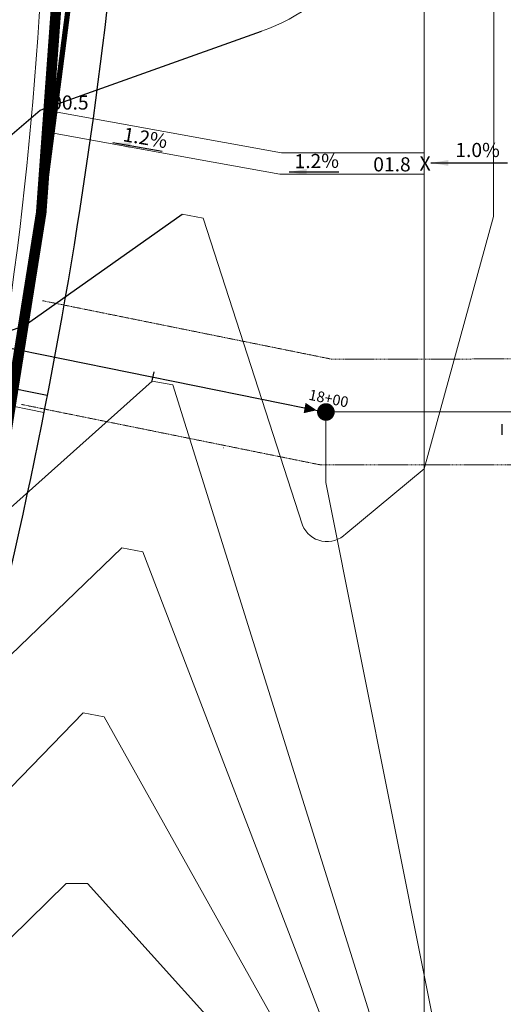
# Model space of a CAD drawing. Units: feet. Extents: x 16728 to 24887, y 4074 to 17615.
# Drawn here: x 18850 to 18987, y 11585 to 11864 of the extents above; entities that cross this region are included whole.
import ezdxf
from ezdxf.enums import TextEntityAlignment as Align

# ---------------------------------------------------------------- set-up
doc = ezdxf.new("R2010")
doc.units = ezdxf.units.FT
doc.header["$MEASUREMENT"] = 0
doc.linetypes.add('DASHED2', pattern=[0.375, 0.25, -0.125])
doc.linetypes.add('PHANTOM2', pattern=[1.25, 0.625, -0.125, 0.125, -0.125, 0.125, -0.125])
doc.layers.get('0').update_dxf_attribs({"linetype": 'CONTINUOUS'})
for name, color, linetype, lineweight in [('cont-ind-MA', 6, 'CONTINUOUS', 0), ('cont-nml-MA', 3, 'CONTINUOUS', 0), ('pr-ball field interior lines', 4, 'CONTINUOUS', 0), ('pr-future ROW DEDICATION', 2, 'PHANTOM2', 0), ('pr-future-row-dedication 1.5', 1, 'PHANTOM2', 0), ('PR-GRADES MA', 3, 'CONTINUOUS', 0), ('PR-MA-FUTURE-SW', 2, 'CONTINUOUS', 0), ('PR-SIDEWALK', 2, 'CONTINUOUS', 0), ('PR-SPOT ELS MA', 2, 'CONTINUOUS', 0), ('PVMT HATCH', 252, 'CONTINUOUS', 0), ('ut-esmt MA ss', 2, 'DASHED2', 0), ('ut-ss-6', 3, 'CONTINUOUS', 0), ('UT-WT6', 4, 'CONTINUOUS', 0)]:
    doc.layers.add(name, color=color, linetype=linetype, lineweight=lineweight)
for name, color, linetype in [('CONT-MJR', 6, 'CONTINUOUS'), ('CONT-MNR', 3, 'CONTINUOUS'), ('STALBL', 1, 'CONTINUOUS'), ('ut-ss-8', 5, 'CONTINUOUS'), ('UT-W-8', 4, 'CONTINUOUS')]:
    doc.layers.add(name, color=color, linetype=linetype)
doc.styles.add('L120', font='simplex', dxfattribs={"height": 6})
doc.styles.add('L60', font='simplex.shx', dxfattribs={"height": 3})
doc.styles.add('L80', font='simplex', dxfattribs={"height": 4})
doc.styles.get("Standard").update_dxf_attribs({"font": 'simplex.shx', "height": 50})
doc.dimstyles.new('Copy of STANDARD', dxfattribs={"dimtxt": 19.5, "dimasz": 0.18, "dimexe": 0.18, "dimexo": 0.0625, "dimgap": 5, "dimtad": 0, "dimdec": 0, "dimzin": 12, "dimdsep": 46, "dimtxsty": 'Standard', "dimcen": 0, "dimse1": 1, "dimse2": 1, "dimsd1": 1, "dimsd2": 1, "dimaunit": 1, "dimadec": 0, "dimazin": 3, "dimtfac": 1, "dimtdec": 0, "dimtofl": 0, "dimtmove": 2, "dimatfit": 3, "dimfxl": 1, "dimtolj": 1, "dimarcsym": 0})

# ---------------------------------------------------------------- blocks, each defined once
blk = doc.blocks.new('sta_tic')
blk.add_line((0, -0.04164999999999996), (0, 0.04164999999999996))
blk = doc.blocks.new('lbl_tic')
blk.add_line((0, -0.04164999999999996), (0, 0.04164999999999996))

msp = doc.modelspace()

# ---------------------------------------------------------------- hatches: boundary and pattern name
at = {"layer": 'PVMT HATCH'}
h = msp.add_hatch(dxfattribs=at)
h.set_pattern_fill('DOTS', color=251, scale=10)
h.set_pattern_definition([(0, (0, 0), (0.3125, 0.625), [0, -0.625])])
edge = h.paths.add_edge_path(flags=16)
edge.add_arc((19362.76036845331, 11741.27877461915), 497.0000000000047, 90.2203252756009, 116.1582356371312)
edge.add_arc((19010.07900771463, 12459.34273958878), 303.000000000239, 284.0003213573034, 296.1582356371282, ccw=False)
edge.add_arc((19082.65720903526, 12168.25442877365), 2.999999999998999, 104.00032135732471, 284.00032135726565, ccw=False)
edge.add_arc((19010.07900771462, 12459.34273958883), 297.0000000002917, 284.0003213573039, 296.1582356371262)
edge.add_arc((19362.76036845332, 11741.27877461914), 503.0000000000101, 90.22032527560151, 116.15823563713141, ccw=False)
edge.add_arc((19360.83767244954, 12241.27507784556), 2.999999999999327, -89.77967472427662, 90.220325275515, ccw=False)
edge = h.paths.add_edge_path(flags=16)
edge.add_arc((18849.56997725736, 12179.83963882967), 62, 0, 360)
edge = h.paths.add_edge_path(flags=0)
edge.add_arc((18738.4769552654, 12188.99745676283), 2.999999999858925, 156.6168575783154, 243.5537921908829)
edge.add_arc((18680.13513499177, 12071.70622943895), 128.0000000000762, 53.18250087754723, 63.55379219323697, ccw=False)
edge.add_arc((18758.63925973218, 12176.57806740685), 3.000000000009378, 233.1825008780977, 359.1384308867297)
edge.add_arc((18850.62885850374, 12175.19469550767), 88.99999999979352, 152.2375089265682, 179.138430886199, ccw=False)
edge.add_arc((18767.44956438536, 12218.98059540626), 4.999999999999645, 332.2375089265395, 458.4136329927562)
edge.add_line((18766.71797232292, 12223.92678313563), (18741.04656441096, 12220.12971774153))
edge.add_arc((18741.48551964842, 12217.1620051039), 3.000000000000367, 98.41363299275518, 191.5631380873723)
edge.add_line((18738.54640641032, 12216.5606621289), (18740.60826624314, 12206.48315265139))
edge.add_arc((18729.83151770344, 12204.27822840973), 10.99999999997612, -23.38314241943698, 11.563138087291122, ccw=False)
edge.add_line((18739.92810348759, 12199.9125720441), (18735.71726424, 12190.17403650078))
edge.add_line((18735.71726424, 12190.17403650078), (18735.72334096081, 12190.18809031714))
edge = h.paths.add_edge_path(flags=16)
edge.add_arc((18727.72824603662, 12214.55814163113), 2.999999999997261, 11.56313808720215, 100.4549428892407)
edge.add_arc((18636.99712476378, 12706.25709793729), 496.9999999999979, 249.1430445396783, 280.4549428892954, ccw=False)
edge.add_arc((18280.96106485794, 11771.78488109688), 502.9999999999544, 69.14304453968269, 88.20458520641044)
edge.add_arc((18296.62645061661, 12271.53941653302), 3.000000000000821, 88.20458520633397, 268.2045852064035)
edge.add_arc((18280.96106485789, 11771.78488109683), 497.0000000000056, 65.19029265342488, 88.20458520640528, ccw=False)
edge.add_arc((18616.64576627332, 12497.95000091165), 303.0000000000166, 245.1902926534212, 278.4786597373584)
edge.add_arc((18680.19285199942, 12071.66046562403), 127.9999999999994, 69.71108236275978, 98.4786597373672, ccw=False)
edge.add_arc((18725.61765680009, 12194.53270459103), 2.999999999773662, 249.7110823587302, 336.6168575765401)
edge.add_line((18728.37127110457, 12193.34207103666), (18732.58513200819, 12203.08759485545))
edge.add_arc((18729.83151770336, 12204.27822840972), 3.000000000053141, 336.6168575809411, 371.5631380868772)
edge.add_line((18732.77063094152, 12204.87957138471), (18730.68610553831, 12215.06786070131))
edge.add_line((18730.68610553831, 12215.06786070131), (18730.66735927472, 12215.15948460613))
edge = h.paths.add_edge_path(flags=16)
edge.add_line((18820.36234242364, 12013.54659409165), (18818.079678804, 11997.63158327416))
edge.add_arc((18815.11006826183, 11998.0575095916), 3.00000000000382, 186.4634973293358, 351.8378274408715, ccw=False)
edge.add_arc((16832.79073739109, 11773.47997184947), 1992.000000000536, 6.463497328809876, 8.186868909556793)
edge.add_arc((18807.45947837178, 12057.57214596885), 3.000000000000969, 106.85243485033891, 188.1868689096121, ccw=False)
edge.add_line((18806.58975504064, 12060.4433097272), (18818.74898791447, 12064.12654391695))
edge.add_arc((18819.61871124561, 12061.25538015862), 2.999999999978588, 62.5118235003784, 106.8524348504597, ccw=False)
edge.add_line((18821.00340792778, 12063.91669845943), (18831.2078576318, 12058.60727431272))
edge.add_arc((18829.82316094962, 12055.94595601187), 3.000000000010336, -24.831128501532476, 62.511823500559785, ccw=False)
edge.add_arc((18966.86312917023, 11992.53422909926), 147.9999999998129, 155.1688714983087, 171.8378274413794)
edge = h.paths.add_edge_path(flags=16)
edge.add_arc((18651.37218819128, 10792.43796178784), 2.499999999997901, 12.46406493191688, 192.4640649320163, ccw=False)
edge.add_arc((19135.14892558671, 10902.00745781076), 493.5296762184007, 192.7629976003803, 200.6983241589625)
edge.add_line((18673.47443364052, 10727.5706360257), (18680.46407950484, 10706.96668850486))
edge.add_arc((18983.50164518385, 10809.76860379511), 320.000000000003, 198.7388985629781, 201.379446111709)
edge.add_arc((18675.13694597633, 10644.20528574834), 50.00000000000043, 78.01243314247735, 111.3499202987141)
edge.add_arc((18567.51535947178, 10725.70739687595), 96.00000000005613, 338.6607433989164, 377.8592389307729)
edge.add_arc((19043.89767644633, 10879.20051749507), 404.500000003379, 192.464064934987, 197.859238930764, ccw=False)
edge = h.paths.add_edge_path(flags=16)
edge.add_arc((18675.13694597633, 10644.20528574834), 32, 0, 360)
edge = h.paths.add_edge_path(flags=16)
edge.add_arc((18857.80409881825, 10251.49116303735), 398.0000000020943, 94.68235105179525, 103.7956872928285)
edge.add_line((18762.89687604998, 10638.00975129422), (18726.3805959411, 10629.0434070193))
edge.add_arc((18802.68791072199, 10318.27469287089), 319.9999999726945, 103.7956872926911, 104.5203515096818)
edge.add_arc((18675.13694597633, 10644.20528574833), 49.99999999999682, 341.1533385405148, 372.2623854064451)
edge.add_arc((18675.13694597628, 10644.20528574809), 50.00000000009442, 12.26238540670244, 16.69513220963228)
edge.add_arc((18765.10395274097, 10744.85784504919), 96.00000000000828, 244.0059553095397, 280.6414062422584)
edge.add_arc((18857.80409881696, 10251.49116304652), 405.9999999928508, 94.68235105171931, 100.64140624220607, ccw=False)
edge.add_arc((18824.98823248743, 10652.14951989346), 4.000000000000664, -85.31764894822828, 94.68235105182151, ccw=False)
edge = h.paths.add_edge_path(flags=16)
edge.add_arc((18636.9971247623, 12706.25709794682), 497.0000000096277, 280.4657062090662, 281.5631380872023)
edge.add_line((18736.6196109548, 12219.34400482404), (18786.96428591888, 12229.64453228434))
edge.add_arc((18849.56997725735, 12179.83963882968), 79.99999999999531, 141.4965932833567, 192.3941338409521)
edge.add_line((18771.43443656681, 12162.66881237908), (18759.71884780909, 12171.95810263747))
edge.add_arc((18680.19285198709, 12071.66046560792), 128.000000020279, 51.58910126615537, 53.21470412070192)
edge.add_arc((18758.63922238643, 12176.57551162334), 3.000000000014095, 233.1860459217502, 359.1872479679407)
edge.add_arc((18850.6288585037, 12175.19469550767), 88.99999999976042, 152.2375089265531, 179.1384308862139, ccw=False)
edge.add_arc((18767.44956438536, 12218.98059540626), 5.000000000004388, 332.2375089266151, 458.4136329926707)
edge.add_line((18766.71797232293, 12223.92678313563), (18741.04656441096, 12220.12971774153))
edge.add_arc((18741.48551964842, 12217.16200510391), 2.999999999998035, 98.41363299269155, 191.5631380873383)
edge.add_line((18738.54640641031, 12216.56066212891), (18740.60826624314, 12206.48315265138))
edge.add_arc((18729.83151770337, 12204.27822840974), 11.00000000004558, -23.38314241927901, 11.563138087168682, ccw=False)
edge.add_line((18739.92810348759, 12199.91257204411), (18735.72334096076, 12190.18809031704))
edge.add_arc((18738.4769552654, 12188.99745676283), 2.999999999859019, 156.6168575805871, 243.5853048444565)
edge.add_arc((18680.32824359215, 12071.61037549816), 128.0000000001195, 63.64955658519736, 69.72960896696894)
edge.add_arc((18725.61529520378, 12194.53469722003), 3.002958604279261, 251.7316205434231, 336.6338715095027)
edge.add_line((18728.3719789116, 12193.34370800342), (18732.58513200819, 12203.08759485545))
edge.add_arc((18729.83151770343, 12204.27822840971), 2.99999999998347, 336.6168575805172, 371.5631380872238)
edge.add_line((18732.77063094152, 12204.8795713847), (18730.66735927452, 12215.15948460713))
edge.add_arc((18727.72579619188, 12214.55648284021), 3.002732838604044, 11.58477732955901, 98.62141599044732)
edge = h.paths.add_edge_path(flags=16)
edge.add_line((18938.53887170219, 12193.42403507183), (18953.51831567445, 12182.989402478))
edge.add_arc((19022.68030628671, 12282.27494550694), 121.0000000000025, 235.139054604287, 278.2522996937136)
edge.add_line((19040.04771987901, 12162.52782468512), (19039.73943572424, 12162.34258647235))
edge.add_arc((19040.37003216791, 12159.36746832002), 3.041213556309192, -78.84083999429112, 101.96711616870613, ccw=False)
edge.add_arc((20006.26090090821, 7262.947189298789), 4987.737955984881, 101.1591600056524, 101.9671164194401)
edge.add_line((18972.05208140302, 12142.28546771626), (18926.38545784981, 12132.94207022159))
edge.add_arc((18849.5699772573, 12179.83963882969), 90.00000000005186, 328.5950013808703, 368.6812736324258)
edge = h.paths.add_edge_path(flags=0)
edge.add_arc((20006.26090090248, 7262.947189327283), 4987.737955955819, 101.1591600056523, 101.9669282770628)
edge.add_arc((18971.49256879145, 12145.23313945257), 3.000000000058136, 281.060474345314, 281.5631380882054)
edge.add_line((18972.0939117665, 12142.29402621441), (19040.95861369068, 12156.38375390907))
edge = h.paths.add_edge_path(flags=16)
edge.add_line((18864.85346461997, 12101.31311455897), (18851.00968221307, 12084.63188828824))
edge.add_arc((18966.86312916995, 11992.53422909947), 147.9999999994681, 141.5170676106118, 155.0750071196086)
edge.add_arc((18829.80758079109, 12055.93179196305), 3.019765062711424, 340.143489229942, 422.6500198662321)
edge.add_line((18831.19493495566, 12058.61399804313), (18821.00340792777, 12063.91669845944))
edge.add_arc((18819.61871124561, 12061.25538015862), 2.999999999972895, 62.51182350057931, 106.8524348503469)
edge.add_line((18818.74898791448, 12064.12654391695), (18806.58975504064, 12060.4433097272))
edge.add_arc((18807.45947837178, 12057.57214596884), 3.000000000006811, 106.8524348504417, 188.1868689094548)
edge.add_arc((16832.79073727776, 11773.47997183234), 1992.000000115144, 8.186868909580513, 8.947468520949085)
edge.add_arc((18286.87848747753, 12002.41842441613), 519.9999999954155, 8.94746852096245, 13.38477910246642)
edge.add_line((18792.75394005984, 12122.79295025059), (18799.86622987716, 12117.1536156956))
edge.add_arc((18849.56997725735, 12179.83963882964), 79.99999999996668, 231.5891012667635, 281.0136932950343)
edge = h.paths.add_edge_path()
edge.add_arc((18394.68972014819, 10879.85884595486), 315.9999999998024, 271.8751906189941, 296.9456395490171)
edge.add_line((18537.88352001772, 10598.16479972953), (18558.12412082836, 10608.45372340595))
edge.add_arc((18595.28200560465, 10535.35590128407), 82.00000000006729, 76.4011156586551, 116.9456395489901, ccw=False)
edge.add_arc((18602.33570121809, 10564.514868656), 51.99999999999545, 19.424796972287083, 76.40111565864919, ccw=False)
edge.add_line((18651.37579954583, 10581.80847313873), (18659.19321592287, 10559.64034340141))
edge.add_line((18659.19321592287, 10559.64034340141), (18676.72840723631, 10564.03922356947))
edge.add_arc((17981.52136548992, 10328.17843918233), 734.1274688400431, 18.74037717667057, 21.32644747890591)
edge.add_arc((18675.13694597633, 10644.20528574834), 50.00000000000055, 258.745198509221, 292.0903441874359)
edge.add_arc((18783.80275521854, 10564.10071720332), 96.00000000020135, 159.4011672876498, 178.3726215808479)
edge.add_line((18687.84147597902, 10566.82704930942), (18702.24438344538, 10570.44016438092))
edge.add_arc((18753.80545725161, 10563.69808251043), 52.00000000000063, 103.79568729281152, 172.5503191491297, ccw=False)
edge.add_line((18741.40551859855, 10614.19799856382), (18767.18916250713, 10620.52901112197))
edge.add_arc((18857.80409881792, 10251.49116303948), 379.9999999999479, 81.30434602466539, 103.7956872928072, ccw=False)
edge.add_arc((18804.88905476941, 9905.514287926986), 729.999999998893, 51.89203616097939, 81.3043460246671, ccw=False)
edge.add_line((19255.40508681623, 10479.91423993531), (19280.09089679143, 10511.38820990843))
edge.add_arc((18804.88905476894, 9905.514287925878), 770.0000000000518, 51.89203616100431, 81.30434602464614)
edge.add_arc((18857.80409881788, 10251.49116304025), 419.9999999991815, 81.30434602464614, 100.6414062422752)
edge.add_arc((18765.10395274065, 10744.85784504676), 81.99999999768595, 243.8509400422312, 280.6414062422772, ccw=False)
edge.add_arc((18750.24298769835, 10720.13214815159), 53.31163028524156, 199.2416494375402, 246.47758598456528, ccw=False)
edge.add_line((18699.90950176021, 10702.56313802053), (18681.67308621738, 10756.32010312382))
edge.add_arc((19043.79253528867, 10878.05153632068), 382.0327698298373, 173.1689133227998, 198.5807786940268, ccw=False)
edge.add_line((18664.47177020093, 10923.49154509164), (18663.51841112442, 10994.11764963091))
edge.add_line((18663.51841112442, 10994.11764963091), (18664.42794360048, 11032.40471483622))
edge.add_line((18664.42794360048, 11032.40471483622), (18682.99206031817, 11177.41084751745))
edge.add_arc((20139.43269400376, 10978.21074574014), 1469.999999999512, 166.161835091806, 172.211872451869, ccw=False)
edge.add_arc((18733.46063835476, 11324.54379171285), 21.99999999999116, 77.00000000346029, 166.1618350918457, ccw=False)
edge.add_line((18738.40956154903, 11345.97993313842), (18741.04865307195, 11372.06233264062))
edge.add_arc((18746.00070672352, 11393.49775110241), 21.99999999999876, 163.4042714679625, 256.9916325920024, ccw=False)
edge.add_line((18724.91714157897, 11399.78132339813), (18780.44077035192, 11569.9487896302))
edge.add_line((18780.44077035192, 11569.9487896302), (18794.88198980785, 11607.30452788586))
edge.add_arc((17820.62208934909, 11929.00881190782), 1026.000000000003, 341.7265825274425, 363.1721240129634)
edge.add_arc((18966.86312916955, 11992.53422909948), 121.9999999991535, 140.2086607208878, 183.1721240129662, ccw=False)
edge.add_line((18873.12073591559, 12070.61344340658), (18882.67283920367, 12082.08175838371))
edge.add_arc((18964.26838169352, 12013.15086732259), 106.8143262708368, 106.2769009192605, 139.8092955520112, ccw=False)
edge.add_line((18934.3304905459, 12115.68390087922), (19074.15041696707, 12145.22682498142))
edge.add_arc((19018.4259266757, 12439.85860822632), 299.8551425543752, 280.7099955414134, 297.339497020564)
edge.add_arc((19374.08896753264, 11746.95467880014), 479.0000000003193, 91.24072629015711, 117.06573527185091, ccw=False)
edge.add_line((19363.71714868085, 12225.8423747937), (19369.93817693123, 12241.08107641291))
edge.add_line((19369.93817693123, 12241.08107641291), (19369.90811152183, 12256.05011322773))
edge.add_arc((19365.30517841515, 11707.77699637385), 548.2924380819603, 89.51899439066385, 115.1378408211101)
edge.add_arc((19008.15955090306, 12464.25373065716), 288.2584773027635, 287.1665036795997, 295.5295010177387, ccw=False)
edge.add_arc((19086.75360708751, 12209.83090586238), 21.97291734112316, 191.4852962161848, 287.1665036796053, ccw=False)
edge.add_line((19065.22067904606, 12205.45573655809), (19041.50164494228, 12201.65175310199))
edge.add_arc((19019.93244269881, 12197.31937331944), 22.00000000000396, -91.85256967559292, 11.35727783768101, ccw=False)
edge.add_arc((19022.68030628672, 12282.27494550693), 107.0000000000196, 224.8156190327923, 268.1474303243901, ccw=False)
edge.add_line((18946.77679347719, 12206.85839067196), (18911.99529620349, 12241.86446897433))
edge.add_arc((18849.56997725744, 12179.83963882998), 87.9999999997185, 44.815619032696, 104.2668218209745)
edge.add_arc((18704.17164877288, 12751.643211808), 501.9999999973361, 281.5631380872183, 284.2668218209117, ccw=False)
edge.add_line((18804.79637325471, 12259.83159663377), (18731.40797183833, 12244.81631955434))
edge.add_arc((18636.99712476378, 12706.25709793727), 470.9999999999726, 249.4876474934154, 281.56313808727595, ccw=False)
edge.add_arc((18286.9382220097, 11770.59702900058), 528.000000000023, 69.48764749341638, 85.27614797104974)
edge.add_line((18330.42081621313, 12296.80351318846), (18295.47336330586, 12298.58882298962))
edge.add_line((18295.47336330586, 12298.58882298962), (18292.65517981815, 12271.67156427544))
edge.add_line((18292.65517981815, 12271.67156427544), (18291.95940413529, 12250.80280542155))
edge.add_line((18291.95940413529, 12250.80280542155), (18295.62403527571, 12250.56039978856))
edge.add_arc((18280.96106485791, 11771.78488109689), 478.9999999999499, 74.55039584725358, 88.24580879913992, ccw=False)
edge.add_arc((18355.33501808047, 12135.68573909907), 111.3378802077922, 58.233539692318516, 61.44064017372477, ccw=False)
edge.add_arc((18570.04289912476, 12486.53847104085), 300.0000008164386, 238.6469204894967, 247.9791474558942)
edge.add_arc((18280.96105961167, 11771.78486837829), 471.0000137460565, 65.19029272334149, 67.979147455884, ccw=False)
edge.add_arc((18616.6457664724, 12497.95000229911), 329.0000013429463, 245.1902927233387, 278.4786596674407)
edge.add_arc((18680.29364875249, 12070.98429527657), 102.6836419561616, 9.341496414977428, 98.47865966744439, ccw=False)
edge.add_arc((17820.65467016319, 11929.01150588514), 973.9674154763137, -18.268293544650476, 9.374127215329793, ccw=False)
edge.add_arc((16105.27330056775, 12370.03870235494), 2743.717692537449, 340.5420186542601, 344.21576143966087, ccw=False)
edge.add_arc((19343.43790855166, 11226.01632719819), 690.5940614037806, 160.5420186542491, 164.8736227186628)
edge.add_arc((20139.34013304246, 10978.22995597738), 1523.905769285383, 163.6887746540903, 179.4677909230319)
edge.add_line((18615.50010596487, 10992.38500940104), (18617.10734708147, 10906.78347840891))
edge.add_arc((516687.9186566074, 82638.30905598373), 503209.643031824, 188.1953146678073, 188.2056482016413)
edge.add_arc((19015.51707435782, 10872.54056657908), 389.4516875236609, 188.2056482020124, 198.2071371124604)
edge.add_arc((18568.96866659245, 10725.66128011152), 80.63235312333086, -21.84217004939279, 18.207137112472594, ccw=False)
edge.add_arc((21426.07687969261, 9580.459549095696), 2997.444050425815, 158.1578299506104, 158.8536263143696)
edge.add_arc((18675.67773138881, 10644.21535158412), 48.49993179705931, 158.7508772059533, 203.3818109546458)
edge.add_arc((18598.3398051213, 10534.72514390241), 96.02576281687178, 70.01394838436774, 79.66092915530322)
edge.add_arc((18597.60693207328, 10534.88801357726), 96.00000000004339, 79.21317955110301, 115.0111497821352)
edge.add_line((18557.01864839931, 10621.88566428353), (18519.6950794305, 10604.94493188251))
edge.add_arc((18394.6897201482, 10879.85884595485), 301.9999999997922, 280.24120128860204, 294.4516387745888, ccw=False)
edge.add_arc((18447.67838677226, 10586.57047306431), 3.963310205771238, 151.0215539398255, 280.24120128852496, ccw=False)
edge.add_arc((18403.55277395148, 10610.00541228018), 46.00000000003146, 332.1140632882356, 369.5170103449065)
edge.add_line((18448.91965560394, 10617.61107130063), (18435.11234379668, 10615.2963055118))
edge.add_arc((18403.55277395151, 10610.00541228019), 32.00000000000929, -88.17769181227987, 9.517010344888376, ccw=False)
edge.add_line((18404.57037126005, 10578.02159612704), (18404.50475006981, 10580.01944696347))
edge.add_arc((18395.4122425154, 10888.39217917969), 308.5067514141699, 258.59518023361977, 271.6889022891689, ccw=False)
edge.add_arc((18294.86021875085, 10389.92612542014), 199.9999999999668, 78.59518023361927, 162.443553274191)
edge.add_line((18104.17617109882, 10450.25517290994), (18067.51953011588, 9701.484208566777))
edge.add_line((18067.51953011588, 9701.484208566777), (18090.22532191784, 9999.700403386698))
edge.add_line((18090.22532191784, 9999.700403386698), (18113.10119979651, 10399.28441201432))
edge.add_arc((18294.86014133083, 10389.9264665043), 181.9996812410538, 78.48293552065007, 177.0527019036383, ccw=False)
edge.add_arc((18394.68953885491, 10879.85669639337), 317.9978575220628, 258.4829355206376, 271.875274078067)
edge.add_line((18405.09565744107, 10562.02914868141), (18405.03000106651, 10564.02807071216))

# ---------------------------------------------------------------- linework, layer by layer
at = {"layer": 'cont-ind-MA', "flags": 128}
for points, elevation in [([(18918.19361198702, 11860.8788859984, 0.310697496709365), (18955.47433216675, 11912.34779685836)], 7400), ([(18789.06042845313, 11546.93527849815), (18862.81975479129, 11619.27315419644), (18868.81975479129, 11619.27315419644), (18923.02039514328, 11559.21104700983, 0.03919387005685752), (18927.56619431357, 11554.90513843905, 0.03919387005685752)], 7410)]:
    msp.add_lwpolyline(points, format="xyb", dxfattribs=dict(at, elevation=elevation))
at = {"layer": 'CONT-MJR', "elevation": 7400, "flags": 128}
msp.add_lwpolyline([(18841.72828710657, 11810.15540261183), (18843.74332041587, 11828.97408523548), (18844.24094747378, 11828.92543021278), (18855.40968200394, 11838.56808192997), (18918.19361198706, 11860.87888599842)], dxfattribs=at)
at = {"layer": 'CONT-MNR', "flags": 128}
for points, elevation in [([(18832.95434485835, 11750.21450423686), (18836.69243082445, 11772.85164372727), (18837.18662846135, 11772.77569179722), (18850.91241669083, 11777.4136745699), (18895.70803007521, 11809.01158886915)], 7402), ([(18820.65433286441, 11690.8502262349), (18824.13164388169, 11705.95596175387), (18824.61973218642, 11705.84747301352), (18887.15649297759, 11761.71851524026)], 7404), ([(18804.89386995018, 11632.37256679882), (18809.65277568323, 11648.64779198989), (18810.1338217369, 11648.51142962611), (18878.60495587996, 11714.42544161137)], 7406)]:
    msp.add_lwpolyline(points, dxfattribs=dict(at, elevation=elevation))
at = {"layer": 'cont-nml-MA'}
msp.add_line((18901.61228396146, 11807.94398124149), (18895.70803007521, 11809.01158886915), dxfattribs=at)
msp.add_line((18901.61228396146, 11807.94398124149), (18895.70803007521, 11809.01158886915), dxfattribs=at)
at = {"layer": 'cont-nml-MA', "flags": 128}
for points, elevation in [([(19113.08942619903, 11532.77325985016, 0.3906727115782826), (19248.8811247295, 11669.90206938908), (19248.88414590505, 11946.7516324312, 0.6229524498504116), (19020.24758221132, 12059.5184622763, 0.2625614205983424), (18981.55493111314, 11951.29932636474, -0.01993512032322133), (18984.23165780733, 11930.87143770127), (18983.95265046459, 11808.42475482153), (18964.28917203764, 11736.85532133678)], 7402), ([(19113.08942619903, 11532.77325985016, 0.3906727115782826), (19248.8811247295, 11669.90206938908), (19248.88414590505, 11946.7516324312, 0.6229524498504116), (19020.24758221132, 12059.5184622763, 0.2625614205983424), (18981.55493111314, 11951.29932636474, -0.01993512032322133), (18984.23165780733, 11930.87143770127), (18983.95265046459, 11808.42475482153), (18964.28917203764, 11736.85532133678)], 7402), ([(18895.70803007521, 11809.01158886915), (18901.61228396146, 11807.94398124149), (18929.8079264782, 11720.90953584817, 0.5431504278553395), (18942.09934643259, 11718.4653054945), (18964.28917203764, 11736.85532133678)], 7402), ([(18895.70803007521, 11809.01158886915), (18901.61228396146, 11807.94398124149), (18929.8079264782, 11720.90953584817, 0.5431504278553395), (18942.09934643259, 11718.4653054945), (18964.28917203764, 11736.85532133678)], 7402), ([(18887.15649297758, 11761.71851524026), (18893.06074686383, 11760.65090761259), (18950.16796890804, 11578.03972536232, 0.07564449566661122), (18952.80736133455, 11572.63237386332, 0.07564449566661122)], 7404), ([(18878.60495587995, 11714.42544161137), (18884.50920976621, 11713.3578339837), (18937.90683481971, 11574.06069421231, 0.09839225422771262), (18943.10143438649, 11565.81576146676, 0.09839225422771262)], 7406), ([(18809.255589705, 11607.4736731222), (18867.66823733808, 11667.66649563653), (18873.5580768063, 11666.52203461119), (18927.59535165961, 11569.92215510594, 0.08859274727586532), (18935.39794270081, 11560.405488218, 0.08859274727586532)], 7408)]:
    msp.add_lwpolyline(points, format="xyb", dxfattribs=dict(at, elevation=elevation))
at = {"layer": 'pr-ball field interior lines'}
msp.add_line((18964.32885655314, 11946.27130264361), (18964.32478526483, 11568.90879363486), dxfattribs=at)
at = {"layer": 'pr-future ROW DEDICATION', "const_width": 3, "flags": 128}
msp.add_lwpolyline([(19264.66391188507, 12196.84187187196, 0.05760124447722434), (19163.16942095863, 12159.2459835017, 0.5078452204908653), (19163.16942095863, 12159.2459835017, -0.0687953071139861), (19077.62986857273, 12129.18235250777), (18967.33534893569, 12106.61607853625, 0.01511225470999709), (18938.75099097404, 12099.86179175653, 0.1547291546833036), (18894.966923565, 12071.84186142541), (18885.4148202768, 12060.37354644815, 0.06150066670528592), (18871.36032428802, 12038.52568764963, 0.1267118681079639), (18861.02554186984, 11986.66864179754, -0.08538111254802282), (18820.49157919924, 11635.70861881751)], format="xyb", dxfattribs=at)
at = {"layer": 'pr-future-row-dedication 1.5', "const_width": 1.5, "flags": 128}
msp.add_lwpolyline([(19338.48886560486, 12194.5276343509), (19133.57871712725, 12200.9510823879, 0.04956153826989987), (19104.70225263044, 12182.97455654666, -0.1397918860307273), (19005.8174600816, 12143.69856950651, 0.06496776853657261), (18921.66240167565, 12123.98972898149, 0.09907264389132861), (18893.0195586042, 12106.13948155727), (18885.00627424477, 12098.60208447435, 0.1982825744359841), (18863.31901551083, 12050.61986203035), (18862.44568869695, 12025.34182175258, 0.00773755241474222), (18868.0377884495, 11903.4100190869, -0.05714743850075959), (18801.32476740876, 11582.16634808059), (18753.05895650922, 11435.99656900681, 0.1290444247315411), (18706.93628856571, 10696.15747345658, 0.08461467598121143), (18715.65697556904, 10690.45864012018, -0.2048553845427993), (19310.82126498365, 10512.25360482182, 0.01396717200025845), (19374.88971548961, 10461.79546838629)], format="xyb", dxfattribs=at)
at = {"layer": 'PR-MA-FUTURE-SW', "flags": 128}
for points in [[(18964.32659473897, 11826.41610783188), (18923.865784514, 11826.41642963754), (18858.16415841239, 11838.29660256501)], [(18904.48367494145, 11823.82380535767), (18857.62215453681, 11832.29730896914)], [(18964.32654701787, 11820.41610783207), (18923.32766363851, 11820.4164339173), (18904.48367494145, 11823.82380535767)]]:
    msp.add_lwpolyline(points, dxfattribs=at)
at = {"layer": 'PR-SIDEWALK'}
for radius, start, end in [(1036.499999999958, 341.7148191061448, 3.172124012963722), (1041.499999999958, 355.0033407956933, 3.172124012963722), (1041.499999999958, 341.7079668302838, 354.6719585217633)]:
    msp.add_arc((17820.62208934913, 11929.00881190782), radius, start, end, dxfattribs=at)
at = {"layer": 'ut-esmt MA ss'}
msp.add_line((19360.40617306506, 11768.22307064745), (18937.92574645369, 11767.96135383524), dxfattribs=at)
at = {"layer": 'ut-esmt MA ss', "flags": 128}
for points in [[(18856.11088758387, 11784.50985251343), (18937.92574645369, 11767.96135383524)], [(18850.16330310387, 11755.10532499039), (18934.9313441368, 11737.95949311627), (19360.42475736475, 11738.22307640372)]]:
    msp.add_lwpolyline(points, dxfattribs=at)
at = {"layer": 'ut-ss-6', "flags": 128}
msp.add_lwpolyline([(18993.30719418775, 11259.26136754304), (18993.30719418775, 11447.99713010487), (18936.44093482837, 11732.96042731328), (18936.42854529525, 11752.96042347576)], dxfattribs=at)
at = {"layer": 'ut-ss-8'}
for p in [(18759.00532235218, 11788.84740062041), (19736.4283917947, 11753.45600480073)]:
    msp.add_line(p, (18936.42854529525, 11752.96042347576), dxfattribs=at)
at = {"layer": 'ut-ss-8', "flags": 128}
msp.add_lwpolyline([(18933.78778057851, 11753.46199559642, 0, 2.999999999999999, 0), (18930.39821312898, 11754.09439694832, 2.999999999999999, 2.999999999999999, 0)], format="xyseb", dxfattribs=at)
at = {"layer": 'ut-ss-8', "const_width": 2.45, "flags": 128}
msp.add_lwpolyline([(18935.17032510099, 11752.7542513565, 1), (18937.68676548951, 11753.16659559501, 1)], format="xyb", close=True, dxfattribs=at)
at = {"layer": 'UT-W-8'}
msp.add_line((18752.78157614506, 11778.88350157726), (18857.43903314014, 11757.71468441286), dxfattribs=at)
at = {"layer": 'UT-W-8', "flags": 128}
msp.add_lwpolyline([(18875.51121319249, 11949.10787404287, 0.002917801466145166), (18878.06558557157, 11903.26498289065, -0.05727937478952137), (18810.82047793955, 11579.03082874315), (18762.55466704, 11432.86104966937, 0.0824235555344802), (18689.50547412627, 10963.68294284302, 0.0824235555344802)], format="xyb", dxfattribs=at)
at = {"layer": 'UT-WT6'}
for p, q in [((18856.49014269427, 11752.86435114925), (18835.39719416188, 11757.02818618563)), ((18907.50564612143, 11742.79368036358), (18907.40850136662, 11742.81285713884))]:
    msp.add_line(p, q, dxfattribs=at)

# ---------------------------------------------------------------- block references
at = {"layer": 'STALBL', "xscale": 36.01440576230492, "yscale": 36.01440576230492, "zscale": 36.01440576230492}
for name, p, rotation in [('sta_tic', (18887.42099942351, 11762.87306427577), 348.5651929663749), ('lbl_tic', (18936.42854529525, 11752.96042347576), 348.5651929663749), ('sta_tic', (18986.4285357015, 11747.99139730857), 0.03549340017837028)]:
    msp.add_blockref(name, p, dxfattribs=dict(at, rotation=rotation))

# ---------------------------------------------------------------- texts
at = {"layer": 'PR-GRADES MA', "style": 'L80'}
for height, rotation, p in [(3.999999999999999, 350.6397658852473, (18878.72094643069, 11829.75667989094)), (3.999999999999998, 0.7054310438446116, (18927.55810805165, 11822.04811727123))]:
    msp.add_text('1.2%%%', height=height, rotation=rotation, dxfattribs=at).set_placement(p)
msp.add_text('1.0%%%', height=4, dxfattribs=at).set_placement((18973.11527299837, 11825.24011366693))
at = {"layer": 'PR-SPOT ELS MA', "style": 'L80'}
for s, p in [('00.5', (18858.57110853726, 11838.69447505012)), ('X', (18856.5680198232, 11833.30077884909)), ('01.8', (18949.8529820659, 11821.16653687712)), ('X', (18962.99200951465, 11821.41633123547))]:
    msp.add_text(s, height=4, dxfattribs=at).set_placement(p)
at = {"layer": 'STALBL', "style": 'L60'}
msp.add_text('18+00', height=3, rotation=348.5651929663749, dxfattribs=at).set_placement((18936.72592451925, 11754.43064985191), align=Align.BOTTOM_CENTER)

# ---------------------------------------------------------------- leaders
at = {"layer": 'PR-GRADES MA'}
for points in [[(18876.06875256694, 11829.33115309503), (18890.01055420912, 11826.90932591296)], [(18966.14944021744, 11823.56696138116), (18987.91130360207, 11823.56696138116)], [(18925.98241361088, 11821.00691821725), (18940.13290335931, 11821.05907000851)]]:
    msp.add_leader(points, dimstyle='Copy of STANDARD', override={"dimscale": 50, "dimasz": 0.1, "dimgap": 5, "dimtad": 0, "dimpost": "'", "dimtxsty": 'L120'}, dxfattribs=at)

doc.saveas('drawing.dxf')
